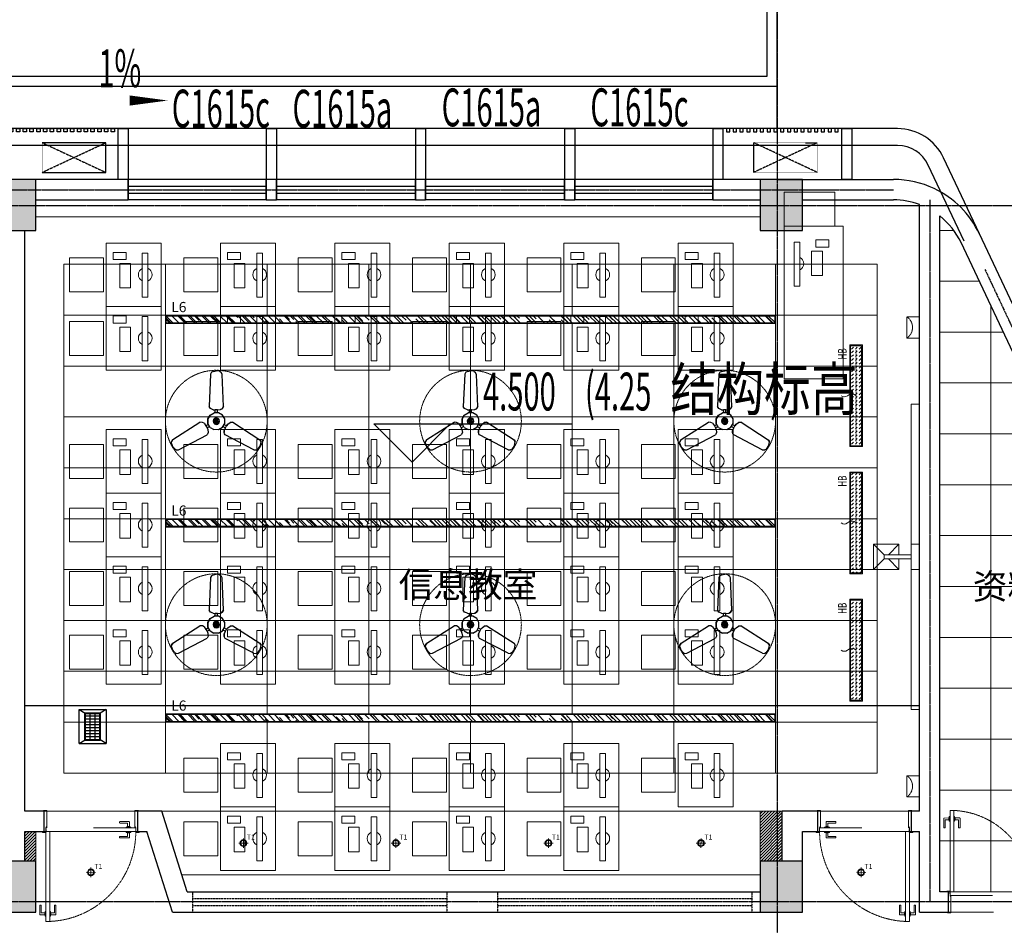
# Model space of a CAD drawing. Units: millimetres. Extents: x 278281 to 3396509, y -1792386 to 591505.
# Drawn here: x 711501 to 723122, y 503267 to 513946 of the extents above; entities that cross this region are included whole.
import ezdxf

# ---------------------------------------------------------------- set-up
doc = ezdxf.new("R2010")
doc.units = ezdxf.units.MM
doc.header["$LTSCALE"] = 10
for name, pattern in [('_DASH', [0.6, 0.4, -0.2]), ('ACAD_ISO03W100', [30, 12, -18]), ('DASH', [0.35, 0.25, -0.1]), ('DOTE', [2.42, 2, -0.2, 0.02, -0.2]), ('HIDDEN', [0.375, 0.25, -0.125])]:
    doc.linetypes.add(name, pattern=pattern)
for name, color, linetype in [('0-电子印章', 1, 'Continuous'), ('02-天花设备', 1, 'Continuous'), ('A-WIND', 4, 'Continuous'), ('A-看线-OVLL1', 9, 'Continuous'), ('AC', 8, 'DASH'), ('COLUMN', 2, 'Continuous'), ('DIM_SYMB', 3, 'Continuous'), ('DUCT-排烟风口', 7, 'Continuous'), ('G-ANNO-ELEV', 3, 'Continuous'), ('G-ANNO-TEXT', 7, 'Continuous'), ('G-GRID', 16, 'DOTE'), ('PUB_HATCH', 8, 'Continuous'), ('S_绿地', 94, 'Continuous'), ('WALL', 2, 'Continuous'), ('WINDOW', 4, 'Continuous'), ('WINDOW_TEXT', 7, 'Continuous'), ('空调机位', 134, 'Continuous')]:
    doc.layers.add(name, color=color, linetype=linetype)
for name, color, linetype, lineweight in [('DOOR【门】', 60, 'Continuous', 0), ('DS-4BS-HIGH-CABINET【固定家私】', 30, 'Continuous', 0), ('FF-FURN【成品家私】', 51, 'Continuous', 0), ('MT【门套】', 132, 'Continuous', 0), ('RC-FIN【天花轮廓线】', 4, 'Continuous', 0), ('RC-LIGHT【天花灯具】', 1, 'Continuous', 0), ('TXT【文字】', 7, 'Continuous', 0)]:
    doc.layers.add(name, color=color, linetype=linetype, lineweight=lineweight)
doc.styles.add('_TCH_DIM', font='SIMPLEX', dxfattribs={"width": 0.8, "bigfont": 'GBCBIG'})
doc.styles.add('_TCH_WINDOW', font='SIMPLEX', dxfattribs={"width": 0.8, "height": 3.5, "bigfont": 'GBCBIG'})
doc.styles.add('HZ', font='simplex', dxfattribs={"width": 0.7, "bigfont": 'hzdx'})
doc.styles.get("Standard").update_dxf_attribs({"font": 'simplex.shx'})
doc.styles.add('黑体', font='simhei.ttf', dxfattribs={"width": 0.8})
doc.dimstyles.new('ISO-25', dxfattribs={"dimtxt": 2.5, "dimasz": 2.5, "dimexe": 1.25, "dimexo": 0.625, "dimtad": 1, "dimtxsty": 'Standard', "dimcen": 2.5, "dimadec": 0, "dimazin": 0, "dimtfac": 1, "dimtmove": 0, "dimatfit": 3, "dimfxl": 1, "dimarcsym": 0})

# ---------------------------------------------------------------- blocks, each defined once
blk = doc.blocks.new('空调外机')
at = {"layer": 'AC'}
for p, q in [((-700, 0), (-50, -320)), ((-700, -320), (-50, 0))]:
    blk.add_line(p, q, dxfattribs=at)
blk.add_lwpolyline([(-700, 0), (-700, -320), (-50, -320), (-50, 0)], close=True, dxfattribs=at)
blk = doc.blocks.new('A$C36340E93')
at = {"layer": '空调机位'}
blk.add_lwpolyline([(0, 0), (40, 0), (40, 40), (0, 40)], close=True, dxfattribs=at)
blk = doc.blocks.new('5trhr6yh')
at = {"layer": '空调机位'}
for p in [(8436083, 964633), (8436163, 964633), (8436243, 964633), (8436323, 964633), (8436403, 964633), (8436483, 964633), (8436563, 964633), (8436643, 964633), (8436723, 964633), (8436803, 964633), (8436883, 964633), (8436963, 964633), (8437043, 964633), (8437123, 964633), (8437203, 964633), (8437283, 964633), (8437363, 964633)]:
    blk.add_blockref('A$C36340E93', p, dxfattribs=at)
blk = doc.blocks.new('$WINLIB2D$00000001')
at = {"color": 0}
for points in [[(-0.5, 0.5), (-0.5, -0.5)], [(-0.5, 0.5), (0.5, 0.5)], [(0.5, -0.5), (0.5, 0.5)], [(0.5, 0.1667), (-0.5, 0.1667)], [(0.5, -0.1667), (-0.5, -0.1667)], [(-0.5, -0.5), (0.5, -0.5)]]:
    blk.add_lwpolyline(points, dxfattribs=at)
blk = doc.blocks.new('_FZH')
blk.add_lwpolyline([(-0.5, -0.5), (0.5, -0.5), (0.5, 0.5), (-0.5, 0.5)], close=True)
at = {"layer": 'PUB_HATCH'}
blk.add_solid([(-0.5, -0.5), (0.5, -0.5), (-0.5, 0.5), (0.5, 0.5)], dxfattribs=at)
blk = doc.blocks.new('HL_Door_Hinge')
at = {"color": 0, "linetype": 'DOTE', "ltscale": 0.04}
for p, q in [((-4, 3), (4, 3)), ((0, -1), (0, 7))]:
    blk.add_line(p, q, dxfattribs=at)
at = {"color": 0, "linetype": 'DASH', "ltscale": 5}
for p, q in [((-2, -26), (-2, 1)), ((0, -26), (0, 0)), ((0, -26), (0, 0)), ((2, -26), (2, 1)), ((0, -26), (-2, -26)), ((0, -26), (2, -26))]:
    blk.add_line(p, q, dxfattribs=at)
for radius in [3, 2]:
    blk.add_circle((0, 3), radius, dxfattribs=at)
blk = doc.blocks.new('HL_Door_Seal')
at = {"color": 0}
for p, q in [((5, 0), (-5, 0)), ((-1, 6), (0, 6)), ((-1, 6), (0, 6)), ((-1, 5), (0, 6)), ((-1, 5), (0, 5)), ((-1, 5), (0, 5)), ((-1, 4), (0, 5)), ((-1, 5), (0, 5)), ((-1, 4), (0, 4)), ((-1, 4), (0, 4)), ((-1, 4), (0, 4)), ((-1, 3), (0, 4)), ((-1, 3), (0, 3)), ((-1, 3), (0, 3)), ((-1, 3), (0, 3)), ((-1, 2), (0, 3)), ((-1, 2), (0, 2)), ((-1, 2), (0, 2)), ((-1, 2), (0, 2)), ((-1, 1), (0, 2)), ((-1, 1), (0, 1)), ((-1, 1), (0, 1)), ((-1, 1), (0, 1)), ((-1, 0), (0, 1)), ((-1, 0), (0, 0)), ((-1, 0), (0, 0)), ((0, 6), (0, 6)), ((1, 6), (0, 6)), ((1, 6), (0, 6)), ((1, 5), (0, 6)), ((1, 5), (0, 5)), ((1, 5), (0, 5)), ((1, 5), (0, 5)), ((1, 4), (0, 5)), ((1, 4), (0, 4)), ((1, 4), (0, 4)), ((1, 4), (0, 4)), ((1, 3), (0, 4)), ((1, 3), (0, 3)), ((1, 3), (0, 3)), ((1, 3), (0, 3)), ((1, 2), (0, 3)), ((1, 2), (0, 2)), ((1, 2), (0, 2)), ((1, 2), (0, 2)), ((1, 1), (0, 2)), ((1, 1), (0, 1)), ((1, 1), (0, 1)), ((1, 1), (0, 1)), ((1, 0), (0, 1)), ((1, 0), (0, 0)), ((1, 0), (0, 0))]:
    blk.add_line(p, q, dxfattribs=at)
blk.add_lwpolyline([(-4, -1, 0.774597), (4, -1)], format="xyb", close=True, dxfattribs=at)
blk.add_arc((0, 0), 5, 180, 0.0005, dxfattribs=at)
blk = doc.blocks.new('门把手01')
at = {"color": 250}
for points in [[(28, 0), (-28, 0), (-28, 9), (28, 9)], [(15, 9), (-15, 9), (-15, 14), (15, 14)]]:
    blk.add_lwpolyline(points, close=True, dxfattribs=at)
blk.add_lwpolyline([(-11, 14), (-11, 70, -0.414214), (-8, 73), (101, 73, -0.414214), (104, 70), (104, 59, -0.414214), (101, 56), (14, 56, 0.414214), (11, 53), (11, 14)], format="xyb", dxfattribs=at)
blk = doc.blocks.new('A$C01cdb6d0')
at = {"layer": 'DOOR【门】', "color": 250, "linetype": 'ACAD_ISO03W100', "ltscale": 4.166667}
blk.add_line((990, 10), (51, 7), dxfattribs=at)
at = {"layer": 'DOOR【门】'}
blk.add_lwpolyline([(955, 250), (953, 1210), (998, 1210), (1000, 250)], close=True, dxfattribs=at)
at = {"layer": 'DOOR【门】', "color": 250, "linetype": 'ACAD_ISO03W100', "ltscale": 4.166667}
blk.add_lwpolyline([(1000, 205), (40, 202), (40, 247), (1000, 250)], close=True, dxfattribs=at)
at = {"layer": 'DOOR【门】', "color": 8, "linetype": 'HIDDEN', "ltscale": 0.6}
blk.add_arc((1000, 250), 960, 90.1329, 180.1411, dxfattribs=at)
at = {"layer": 'MT【门套】'}
for points in [[(40, 247), (0, 247), (0, 257), (40, 257)], [(1000, 250), (1040, 250), (1040, 259), (1000, 259)], [(51, -2), (11, -2), (11, 7), (51, 7)], [(990, 0), (1030, 0), (1030, 10), (990, 10)]]:
    blk.add_lwpolyline(points, close=True, dxfattribs=at)
for points in [[(50, 197), (51, 7), (21, 7), (20, 247), (40, 247), (40, 197), (50, 197)], [(990, 200), (990, 10), (1021, 10), (1020, 250), (1000, 250), (1000, 200), (990, 200)]]:
    blk.add_lwpolyline(points, dxfattribs=at)
at = {"layer": 'DOOR【门】', "color": 250, "xscale": -1}
for p, rotation in [((953, 1109), 90.26551984597323), ((140, 203), 180.2655198455604)]:
    blk.add_blockref('门把手01', p, dxfattribs=dict(at, rotation=rotation))
at = {"layer": 'DOOR【门】', "color": 250}
for p, rotation in [((998, 1109), 270.0003132567058), ((140, 248), 0.0003132562928289508)]:
    blk.add_blockref('门把手01', p, dxfattribs=dict(at, rotation=rotation))
at = {"layer": 'DOOR【门】', "color": 250, "extrusion": (0, 0, -1), "zscale": -1}
for name, p, rotation in [('HL_Door_Hinge', (-999, 250), 359.9996867437072), ('HL_Door_Seal', (-995, 200), 179.9996867437073)]:
    blk.add_blockref(name, p, dxfattribs=dict(at, rotation=rotation))
at = {"layer": 'DOOR【门】', "color": 250, "extrusion": (0, 0, -1), "xscale": -1, "zscale": -1, "rotation": 179.734480154792}
blk.add_blockref('HL_Door_Seal', (-45, 197), dxfattribs=at)
blk = doc.blocks.new('A$C8701e0f8')
at = {"layer": 'DOOR【门】', "color": 250, "linetype": 'ACAD_ISO03W100', "ltscale": 4.166667}
for p, q in [((10, 50), (10, 1090)), ((250, 50), (250, 1090))]:
    blk.add_line(p, q, dxfattribs=at)
blk.add_lwpolyline([(250, 1100), (250, 40), (205, 40), (205, 1100)], close=True, dxfattribs=at)
at = {"layer": 'DOOR【门】'}
blk.add_lwpolyline([(250, 1100), (250, 1055), (1310, 1055), (1310, 1100)], close=True, dxfattribs=at)
at = {"layer": 'DOOR【门】', "color": 8, "linetype": 'HIDDEN', "ltscale": 0.6}
blk.add_arc((250, 1100), 1060, 270, 0, dxfattribs=at)
at = {"layer": 'MT【门套】'}
for points in [[(0, 1090), (0, 1130), (10, 1130), (10, 1090)], [(250, 1100), (250, 1140), (259, 1140), (259, 1100)], [(0, 50), (0, 10), (10, 10), (10, 50)], [(250, 40), (250, 0), (259, 0), (259, 40)]]:
    blk.add_lwpolyline(points, close=True, dxfattribs=at)
for points in [[(250, 1100), (200, 1100), (200, 1090), (10, 1090), (10, 1120), (250, 1120), (250, 1100)], [(250, 40), (200, 40), (200, 50), (10, 50), (10, 20), (250, 20), (250, 40)]]:
    blk.add_lwpolyline(points, dxfattribs=at)
at = {"layer": 'DOOR【门】', "color": 250, "xscale": -1}
for p, rotation in [((1220, 1100), 1.158025675351837e-08), ((250, 127), 270.0000000115804)]:
    blk.add_blockref('门把手01', p, dxfattribs=dict(at, rotation=rotation))
at = {"layer": 'DOOR【门】', "color": 250, "extrusion": (0, 0, -1), "xscale": -1, "zscale": -1}
for name, p, rotation in [('HL_Door_Seal', (-200, 1095), 269.9999999884197), ('HL_Door_Hinge', (-250, 1099), 89.99999998841975)]:
    blk.add_blockref(name, p, dxfattribs=dict(at, rotation=rotation))
at = {"layer": 'DOOR【门】', "color": 250}
for p, rotation in [((1220, 1055), 180.0000000115802), ((205, 127), 90.0000000115803)]:
    blk.add_blockref('门把手01', p, dxfattribs=dict(at, rotation=rotation))
at = {"layer": 'DOOR【门】', "color": 250, "extrusion": (0, 0, -1), "zscale": -1, "rotation": 269.9999999884197}
blk.add_blockref('HL_Door_Seal', (-200, 45), dxfattribs=at)
blk = doc.blocks.new('A$C36DA243D')
at = {"layer": 'FF-FURN【成品家私】', "color": 251}
for points in [[(433, 750), (1083, 750), (1083, 0), (433, 0)], [(927, 118), (860, 118), (860, 637), (927, 637)], [(400, 175), (0, 175), (0, 575), (400, 575)], [(720, 240), (593, 240), (593, 529), (720, 529)], [(670, 110), (516, 110), (516, 193), (670, 193)]]:
    blk.add_lwpolyline(points, close=True, dxfattribs=at)
for start, end in [(114.3161, 245.6839), (294.2287, 65.7713)]:
    blk.add_arc((894, 373), 81, start, end, dxfattribs=at)
blk = doc.blocks.new('b15dx41h5')
at = {"layer": 'FF-FURN【成品家私】', "color": 251, "linetype": '_DASH', "elevation": 0}
for points in [[(-50, 7781), (-200, 7781), (-200, 8031), (-50, 8031)], [(-50, 2620), (-200, 2620), (-200, 2370), (-50, 2370)]]:
    blk.add_lwpolyline(points, close=True, dxfattribs=at)
at = {"layer": 'FF-FURN【成品家私】', "color": 251, "elevation": 0}
for points in [[(-100, 3400), (-200, 3400), (-200, 7000), (-100, 7000)], [(-200, 5350), (-100, 5350), (-100, 5050), (-200, 5050)], [(-100, 5225), (218, 5225), (218, 5175), (-100, 5175)], [(1400, 1300), (700, 1300), (700, 3100), (1400, 3100)], [(1281, 1489), (1215, 1489), (1215, 2008), (1281, 2008)], [(1074, 1594), (947, 1594), (947, 1883), (1074, 1883)], [(1024, 1463), (870, 1463), (870, 1547), (1024, 1547)], [(1400, 1300), (1400, 900), (800, 900), (800, 1300)]]:
    blk.add_lwpolyline(points, close=True, dxfattribs=at)
for points in [[(43, 5225), (43, 5350), (343, 5350), (343, 5050), (43, 5050), (43, 5175)], [(43, 5350), (168, 5225)], [(218, 5225), (343, 5350)], [(43, 5050), (168, 5175)], [(218, 5175), (343, 5050)]]:
    blk.add_lwpolyline(points, dxfattribs=at)
at = {"layer": 'FF-FURN【成品家私】', "color": 251, "linetype": '_DASH'}
for centre in [(33, 7906), (33, 2495)]:
    blk.add_arc(centre, 150, 123.5907, 236.4093, dxfattribs=at)
at = {"layer": 'FF-FURN【成品家私】', "color": 251}
blk.add_arc((1248, 1743), 81, 114.3161, 245.6839, dxfattribs=at)
at = {"layer": 'FF-FURN【成品家私】', "extrusion": (-8.07818e-28, 2.58494e-26, -1), "zscale": -1}
for p in [(-4433, 8150), (-5783, 8150), (-7133, 8150), (-8483, 8150), (-3083, 7400), (-4433, 7400), (-5783, 7400), (-7133, 7400), (-8483, 7400), (-3083, 5950), (-4433, 5950), (-5783, 5950), (-7133, 5950), (-8483, 5950), (-9833, 5950), (-3083, 5200), (-4433, 5200), (-5783, 5200), (-7133, 5200), (-8483, 5200), (-9833, 5200), (-3083, 4450), (-4433, 4450), (-5783, 4450), (-7133, 4450), (-8483, 4450), (-9833, 4450), (-3083, 3700), (-4433, 3700), (-5783, 3700), (-7133, 3700), (-8483, 3700), (-9833, 3700), (-3083, 2250), (-4433, 2250), (-5783, 2250), (-7133, 2250), (-8483, 2250), (-9833, 2250), (-3083, 1500), (-4433, 1500), (-5783, 1500), (-7133, 1500), (-8483, 1500), (-9833, 1500)]:
    blk.add_blockref('A$C36DA243D', p, dxfattribs=at)
blk = doc.blocks.new('海龍_09130961')
h = blk.add_hatch()
h.set_pattern_fill('DASH', color=8, scale=10, angle=45)
h.set_pattern_definition([(45, (-25282.07, 585955.96), (4e-15, 44.9012806), [31.75, -31.75])])
h.paths.add_polyline_path([(65, -590), (65, 590), (-65, 590), (-65, -590)])
blk.add_lwpolyline([(75, -600), (75, 600), (-75, 600), (-75, -600)], close=True)
at = {"linetype": 'ByBlock'}
blk.add_lwpolyline([(65, -590), (65, 590), (-65, 590), (-65, -590)], close=True, dxfattribs=at)
at = {"linetype": 'DASH', "const_width": 10}
blk.add_lwpolyline([(0, 540), (0, -540)], dxfattribs=at)
blk.add_lwpolyline([(0, 0, 0.41152), (101, 0, -0.372241), (175, 0)], format="xyb")
at = {"layer": 'RC-LIGHT【天花灯具】', "color": 7, "style": 'HZ', "width": 0.7}
blk.add_text('HB', height=100, rotation=270, dxfattribs=at).set_placement((112, -427))
blk = doc.blocks.new('A$C53ae9504')
at = {"layer": 'RC-LIGHT【天花灯具】', "color": 8, "linetype": 'DASH', "ltscale": 200}
for p, q in [((111, 52), (0, 59)), ((59, 111), (52, 0))]:
    blk.add_line(p, q, dxfattribs=at)
at = {"layer": 'RC-LIGHT【天花灯具】'}
blk.add_circle((55, 55), 40, dxfattribs=at)
at = {"layer": 'RC-LIGHT【天花灯具】', "color": 8}
blk.add_circle((55, 55), 32.4, dxfattribs=at)
at = {"color": 7, "insert": (101, 153), "char_height": 60, "attachment_point": 1, "rotation": 356.7178, "style": 'HZ'}
blk.add_mtext_dynamic_manual_height_columns('T1', width=86.12, gutter_width=3000, heights=[0], dxfattribs=at)
blk = doc.blocks.new('A$C665C2A97')
at = {"color": 8, "linetype": 'DASH'}
blk.add_circle((538, 356), 600, dxfattribs=at)
at = {"layer": '02-天花设备', "color": 1}
for p, q in [((492, 912, -1390), (507, 938, -1390)), ((507, 938, -1390), (492, 912, -1390)), ((525, 947, -1390), (507, 938, -1390)), ((525, 947, -1390), (507, 938, -1390)), ((525, 947, -1390), (562, 952, -1390)), ((562, 952, -1390), (525, 947, -1390)), ((596, 943, -1390), (562, 952, -1390)), ((596, 943, -1390), (618, 933, -1390)), ((596, 943, -1390), (618, 933, -1390)), ((618, 933, -1390), (629, 909, -1390)), ((618, 933, -1390), (629, 909, -1390)), ((492, 912, -1390), (460, 533, -1390)), ((629, 909, -1390), (630, 527, -1390)), ((475, 508, -1390), (460, 533, -1390)), ((493, 496, -1390), (475, 508, -1390)), ((493, 496, -1390), (531, 490, -1390)), ((529, 457, -1390), (531, 490, -1390)), ((531, 490, -1390), (557, 489, -1390)), ((557, 489, -1390), (555, 456, -1390)), ((557, 489, -1390), (580, 492, -1390)), ((580, 492, -1390), (613, 504, -1390)), ((580, 492, -1390), (613, 504, -1390)), ((613, 504, -1390), (630, 527, -1390)), ((613, 504, -1390), (630, 527, -1390)), ((15, 160, -1390), (345, 352, -1390)), ((374, 348, -1390), (345, 352, -1390)), ((440, 388, -1390), (438, 334, -1390)), ((469, 433, -1390), (440, 388, -1390)), ((440, 388, -1390), (469, 433, -1390)), ((469, 433, -1390), (516, 457, -1390)), ((516, 457, -1390), (469, 433, -1390)), ((569, 455, -1390), (516, 457, -1390)), ((569, 455, -1390), (614, 427, -1390)), ((639, 380, -1390), (614, 427, -1390)), ((401, 326, -1390), (374, 348, -1390)), ((401, 326, -1390), (415, 307, -1390)), ((427, 284, -1390), (415, 307, -1390)), ((457, 299, -1390), (427, 284, -1390)), ((427, 284, -1390), (440, 248, -1390)), ((1043, 119, -1390), (730, 337, -1390)), ((0, 138, -1390), (15, 160, -1390)), ((2, 114, -1390), (0, 138, -1390)), ((2, 114, -1390), (0, 138, -1390)), ((1043, 119, -1390), (1058, 94, -1390)), ((2, 114, -1390), (11, 80, -1390)), ((34, 50, -1390), (11, 80, -1390)), ((1017, 14, -1390), (997, 0, -1390)), ((1017, 14, -1390), (997, 0, -1390)), ((1042, 39, -1390), (1017, 14, -1390)), ((1057, 73, -1390), (1042, 39, -1390)), ((1057, 73, -1390), (1058, 94, -1390))]:
    blk.add_line(p, q, dxfattribs=at)
blk.add_ellipse((717, 301, -1390), major_axis=(-38.3, 1.5), ratio=1, start_param=4.397155, end_param=5.207185, dxfattribs=at)
for points, invisible_edges in [([(538, 356), (500, 356), (505, 375)], 12), ([(538, 356), (505, 337), (500, 356)], 12), ([(538, 356), (505, 375), (519, 389)], 12), ([(538, 356), (519, 323), (505, 337)], 12), ([(538, 356), (519, 389), (538, 394)], 12), ([(538, 356), (538, 317), (519, 323)], 12), ([(538, 356), (538, 394), (558, 389)], 12), ([(538, 356), (558, 389), (572, 375)], 12), ([(538, 356), (572, 375), (577, 356)], 12), ([(538, 356), (558, 323), (538, 317)], 12), ([(538, 356), (572, 337), (558, 323)], 12), ([(538, 356), (577, 356), (572, 337)], 12), ([(638, 378, 43), (638, 378, 64), (636, 325, 64)], 12), ([(440, 226, 54), (440, 247, 51), (401, 325, 36)], 14), ([(445, 321, 43), (445, 321, 26), (415, 306, 26)], 12), ([(463, 286, 43), (463, 286, 64), (438, 333, 64)], 12), ([(440, 247, 34), (440, 247, 51), (440, 226, 54)], 12), ([(440, 226, 54), (440, 226, 37), (440, 247, 34)], 12), ([(508, 258, 43), (508, 258, 64), (463, 286, 64)], 12), ([(561, 256, 43), (561, 256, 64), (508, 258, 64)], 12), ([(608, 280, 43), (608, 280, 64), (561, 256, 64)], 12), ([(636, 325, 43), (636, 325, 64), (608, 280, 64)], 12), ([(615, 292, 43), (615, 292, 26), (643, 274, 26)], 12), ([(628, 219, 32), (640, 191, 30), (730, 336, 56)], 14), ([(634, 252, 36), (628, 219, 32), (700, 335, 54)], 14), ([(640, 191, 13), (628, 219, 15), (700, 335, 37)], 14), ([(629, 315, 43), (657, 296, 43), (657, 296, 26)], 12), ([(700, 335, 54), (681, 325, 51), (634, 252, 36)], 14), ([(643, 274, 43), (634, 252, 36), (681, 325, 51)], 14), ([(634, 252, 36), (643, 274, 43), (643, 274, 26)], 12), ([(681, 325, 51), (657, 296, 43), (643, 274, 43)], 12), ([(681, 325, 51), (681, 325, 34), (657, 296, 26)], 12), ([(681, 325, 34), (681, 325, 51), (700, 335, 54)], 12), ([(700, 335, 54), (700, 335, 37), (681, 325, 34)], 12), ([(425, 200, 38), (81, 39, 43), (16, 159, 17)], 14), ([(425, 200, 38), (440, 226, 37), (440, 226, 54)], 12), ([(440, 226, 54), (425, 200, 56), (425, 200, 38)], 12), ([(640, 191, 30), (628, 219, 32), (628, 219, 15)], 12), ([(640, 191, 30), (970, 2, 26), (1041, 119, 51)], 14), ([(996, 0, 19), (970, 2, 17), (1041, 119, 43)], 14), ([(35, 50, 49), (35, 50, 41), (52, 39, 43)], 12), ([(81, 39, 51), (52, 39, 51), (52, 39, 43)], 12), ([(970, 2, 26), (996, 0, 28), (1056, 93, 51)], 14), ([(996, 0, 28), (970, 2, 26), (970, 2, 17)], 12)]:
    blk.add_3dface(points, dxfattribs=dict(at, invisible_edges=invisible_edges))
blk = doc.blocks.new('A$C626d6234')
at = {"layer": 'RC-LIGHT【天花灯具】'}
h = blk.add_hatch(dxfattribs=at)
h.set_pattern_fill('AR-RROOF', color=8, scale=100, angle=-765)
h.set_pattern_definition([(315.000001, (-604704.54, -397586.03), (226.274172, -84.852809), [1500, -200, 500, -100]), (315.000001, (-604575.14, -397644.72), (23.33452, 164.75588), [300, -33, 600, -75]), (315.000001, (-604609.085, -397561.28), (415.0716875, -320.319363), [800, -140, 400, -100])])
h.paths.add_polyline_path([(8890, 6590), (1710, 6590), (1710, 6510), (8890, 6510)])
h = blk.add_hatch(dxfattribs=at)
h.set_pattern_fill('AR-RROOF', color=8, scale=100, angle=-765)
h.set_pattern_definition([(315.000001, (-604704.54, -399986.03), (226.274172, -84.852809), [1500, -200, 500, -100]), (315.000001, (-604575.14, -400044.72), (23.33452, 164.75588), [300, -33, 600, -75]), (315.000001, (-604609.08, -399961.28), (415.0716875, -320.319363), [800, -140, 400, -100])])
h.paths.add_polyline_path([(8890, 4190), (1710, 4190), (1710, 4110), (8890, 4110)])
h = blk.add_hatch(dxfattribs=at)
h.set_pattern_fill('AR-RROOF', color=8, scale=100, angle=-765)
h.set_pattern_definition([(315.000001, (-604704.54, -402286.04), (226.274172, -84.852809), [1500, -200, 500, -100]), (315.000001, (-604575.13, -402344.72), (23.33452, 164.75588), [300, -33, 600, -75]), (315.000001, (-604609.076, -402261.286), (415.0716875, -320.319363), [800, -140, 400, -100])])
h.paths.add_polyline_path([(8890, 1890), (1710, 1890), (1710, 1810), (8890, 1810)])
at = {"layer": 'RC-FIN【天花轮廓线】'}
for p, q in [((8720, 7760), (170, 7760)), ((1370, 750), (270, 750)), ((8720, 750), (1658, 750)), ((10500, 750), (9400, 750)), ((8720, 0), (1895, 0))]:
    blk.add_line(p, q, dxfattribs=at)
at = {"layer": 'RC-FIN【天花轮廓线】', "color": 8}
for p, q in [((1700, 7200), (1700, 1200)), ((2900, 7200), (2900, 6600)), ((4100, 7200), (4100, 6600)), ((5300, 7200), (5300, 6600)), ((6500, 7200), (6500, 6600)), ((7700, 7200), (7700, 6600)), ((8900, 7200), (8900, 1200)), ((10100, 6600), (500, 6600)), ((2900, 6500), (2900, 4200)), ((4100, 6500), (4100, 4200)), ((5300, 6500), (5300, 4200)), ((6500, 6500), (6500, 4200)), ((7700, 6500), (7700, 4200)), ((10100, 6000), (500, 6000)), ((10100, 5400), (500, 5400)), ((10100, 4800), (500, 4800)), ((10100, 4200), (500, 4200)), ((2900, 4100), (2900, 1900)), ((4100, 4100), (4100, 1900)), ((5300, 4100), (5300, 1900)), ((6500, 4100), (6500, 1900)), ((7700, 4100), (7700, 1900)), ((10100, 3600), (500, 3600)), ((10100, 3000), (500, 3000)), ((10100, 2400), (500, 2400)), ((10100, 1800), (500, 1800)), ((2900, 1800), (2900, 1200)), ((4100, 1800), (4100, 1200)), ((5300, 1800), (5300, 1200)), ((6500, 1800), (6500, 1200)), ((7700, 1800), (7700, 1200))]:
    blk.add_line(p, q, dxfattribs=at)
at = {"layer": 'RC-FIN【天花轮廓线】'}
blk.add_lwpolyline([(500, 1200), (10100, 1200), (10100, 7200), (500, 7200)], close=True, dxfattribs=at)
at = {"layer": 'RC-LIGHT【天花灯具】'}
for points in [[(8900, 6500), (1700, 6500), (1700, 6600), (8900, 6600)], [(8890, 6510), (1710, 6510), (1710, 6590), (8890, 6590)], [(8900, 4100), (1700, 4100), (1700, 4200), (8900, 4200)], [(8890, 4110), (1710, 4110), (1710, 4190), (8890, 4190)], [(8900, 1800), (1700, 1800), (1700, 1900), (8900, 1900)], [(8890, 1810), (1710, 1810), (1710, 1890), (8890, 1890)]]:
    blk.add_lwpolyline(points, close=True, dxfattribs=at)
at = {"layer": 'RC-LIGHT【天花灯具】', "lineweight": -2}
for p, xscale, rotation in [((2366, 5992, 0), -0.9999999999999999, 117.6215593293453), ((5366, 5992, 0), -1, 117.6215593293144), ((8366, 5992, 0), -1, 117.621559329338), ((2366, 3592, 0), -1, 117.6215593293517), ((5366, 3592, 0), -0.9999999999999998, 117.6215593293868), ((8366, 3592, 0), -1, 117.6215593292995)]:
    blk.add_blockref('A$C665C2A97', p, dxfattribs=dict(at, xscale=xscale, rotation=rotation))
at = {"layer": 'RC-LIGHT【天花灯具】'}
for name, p, rotation in [('海龍_09130961', (9850, 5650), 179.9999999999992), ('海龍_09130961', (9850, 4150), 179.9999999999992), ('海龍_09130961', (9850, 2650), 179.9999999999992), ('A$C53ae9504', (2568, 316), 3.282126763209685), ('A$C53ae9504', (4368, 316), 3.282126763137296), ('A$C53ae9504', (6168, 316), 3.282126763259761), ('A$C53ae9504', (7968, 316), 3.282126763113483)]:
    blk.add_blockref(name, p, dxfattribs=dict(at, rotation=rotation))
at = {"layer": 'RC-LIGHT【天花灯具】', "style": 'HZ'}
for p in [(1768, 6636), (1768, 4236), (1768, 1936)]:
    blk.add_text('L6', height=120, rotation=359.9821, dxfattribs=at).set_placement(p)
blk = doc.blocks.new('$风口$00000110')
for p, q in [((-285, 135), (285, 135)), ((-285, 135), (-285, -135)), ((-285, 135), (-225, 75)), ((285, 135), (225, 75)), ((285, 135), (285, -135)), ((-225, 25), (225, 25)), ((-175, 30), (-175, 75)), ((-175, -20), (-175, 20)), ((-125, 30), (-125, 75)), ((-125, -20), (-125, 20)), ((-75, 30), (-75, 75)), ((-75, -20), (-75, 20)), ((-25, 30), (-25, 75)), ((-25, -20), (-25, 20)), ((25, 30), (25, 75)), ((25, -20), (25, 20)), ((75, 30), (75, 75)), ((75, -20), (75, 20)), ((125, 30), (125, 75)), ((125, -20), (125, 20)), ((175, 30), (175, 75)), ((175, -20), (175, 20)), ((-285, -135), (-225, -75)), ((-225, -25), (225, -25)), ((-175, -75), (-175, -30)), ((-125, -75), (-125, -30)), ((-75, -75), (-75, -30)), ((-25, -75), (-25, -30)), ((25, -75), (25, -30)), ((75, -75), (75, -30)), ((125, -75), (125, -30)), ((175, -75), (175, -30)), ((285, -135), (225, -75)), ((285, -135), (-285, -135))]:
    blk.add_line(p, q)
at = {"lineweight": 40}
for p, q in [((-225, 75), (225, 75)), ((-225, 75), (-225, -75)), ((225, 75), (225, -75)), ((-225, -75), (225, -75))]:
    blk.add_line(p, q, dxfattribs=at)
blk = doc.blocks.new('A$C8af2b1db')
at = {"layer": 'DUCT-排烟风口'}
for p, xscale, yscale, rotation in [((120, 1720, 2600), 0.4385964912280703, 0.740740740740741, 270), ((4600, 1650, 2600), 0.4385964912280703, 0.740740740740741, 270), ((8990, 1650, 2600), 0.4385964912280703, 0.740740740740741, 270), ((13100, 1650, 2600), 0.4385964912280703, 0.740740740740741, 270), ((15140, 200, 2600), 0.7017543859649121, 1.185185185185185, 90)]:
    blk.add_blockref('$风口$00000110', p, dxfattribs=dict(at, xscale=xscale, yscale=yscale, rotation=rotation))
blk = doc.blocks.new('A$Ca39bb6ee')
at = {"layer": 'RC-FIN【天花轮廓线】'}
for p, q in [((-229, -49625), (871, -49625)), ((8901, -49625), (10001, -49625))]:
    blk.add_line(p, q, dxfattribs=at)
at = {"layer": 'RC-LIGHT【天花灯具】', "rotation": 3.282080610027382}
for p in [(269, -50164), (9359, -50164)]:
    blk.add_blockref('A$C53ae9504', p, dxfattribs=at)
blk = doc.blocks.new('*D970')
at = {"layer": '0-电子印章', "color": 0, "lineweight": -2, "transparency": 16777216}
for p, q in [((711561, 505728), (711561, 505861)), ((711564, 505860), (722119, 505860)), ((722121, 505728), (722121, 505861))]:
    blk.add_line(p, q, dxfattribs=at)
at = {"layer": '0-电子印章', "color": 0, "transparency": 16777216}
for points in [[(711564, 505860), (711564, 505859), (711561, 505860)], [(722119, 505860), (722119, 505859), (722121, 505860)]]:
    blk.add_solid(points, dxfattribs=at)
at = {"layer": 'Defpoints', "color": 0, "transparency": 16777216}
for p in [(722122, 505859), (711562, 505726), (722122, 505726)]:
    blk.add_point(p, dxfattribs=at)
at = {"layer": '0-电子印章', "color": 0, "transparency": 16777216, "insert": (716841, 505861), "char_height": 2.5, "attachment_point": 5, "rotation": 0}
blk.add_mtext('10560', dxfattribs=at)

msp = doc.modelspace()

# ---------------------------------------------------------------- hatches: boundary and pattern name
at = {"layer": 'DS-4BS-HIGH-CABINET【固定家私】'}
h = msp.add_hatch(dxfattribs=at)
h.set_pattern_fill('ANSI31', color=8, scale=200, angle=-180)
h.set_pattern_definition([(225.00004615, (-2477222.047, 2889478.952), (17.67768377, -17.67765529), [])])
h.paths.add_polyline_path([(720241.543, 504021.715), (720501.544, 504021.715), (720501.544, 504611.723), (720241.542, 504611.723)])
h = msp.add_hatch(dxfattribs=at)
h.set_pattern_fill('ANSI31', color=8, scale=200)
h.set_pattern_definition([(45.00004615, (-2477222.047, 2889478.952), (-17.67768377, 17.67765529), [])])
h.paths.add_polyline_path([(711691.55, 504371.725), (711561.558, 504371.725), (711561.558, 504021.699), (711691.55, 504021.699)])
at = {"layer": 'RC-FIN【天花轮廓线】'}
h = msp.add_hatch(dxfattribs=at)
h.set_pattern_fill('_USER', color=8, scale=600, angle=0.0000462, double=1, pattern_type=0)
h.set_pattern_definition([(9e-05, (722361.4, 503661.76), (-0.001, 600), []), (90, (722361.4, 503661.76), (-600, -0.001), [])])
edge = h.paths.add_edge_path()
edge.add_line((722361.416, 503661.762), (722361.416, 504491.76))
edge.add_line((722361.416, 504491.76), (722361.418, 511631.642))
edge.add_arc((721815.098, 510941.762), 880, 25.2349412, 51.6240543, ccw=False)
edge.add_line((722611.117, 511316.934), (725627.497, 504916.934))
edge.add_arc((724831.478, 504541.762), 880, -90, 25.23498, ccw=False)
edge.add_line((724831.478, 503661.762), (722361.416, 503661.762))
at = {"layer": 'S_绿地', "linetype": 'Continuous'}
h = msp.add_hatch(dxfattribs=at)
h.set_pattern_fill('花圃', color=256, scale=500, angle=25.2460912)
h.set_pattern_definition([(0.01116, (406738.4, 492589.7), (1439.7196, 1440.2803), [230.4, -2649.6]), (90.01116, (406853.6, 492589.8), (-1440.2803, 1439.7196), [230.4, -2649.6]), (45.01116, (406853.6, 492589.8), (-0.561, 2880), [162.917, -1873.55]), (135.01116, (406853.6, 492589.8), (-2880, -0.561), [162.917, -1873.55])])
h.paths.add_polyline_path([(720321.494, 518561.704), (720485.672, 519021.714), (693785.664, 519021.714), (693671.922, 519628.017), (693581.001, 519595.876), (693446.258, 519501.118), (693334.541, 519325.666), (693881.56, 519161.748), (693881.581, 513282.137), (720321.516, 513282.127)])

# ---------------------------------------------------------------- linework, layer by layer
for p, q in [((721862.233, 512661.725), (693741.56, 512661.725)), ((721862.233, 512461.725), (693741.56, 512461.725)), ((722647.441, 511333.95), (722224.06, 512232.258)), ((722828.355, 511419.216), (722404.974, 512317.524))]:
    msp.add_line(p, q)
for radius in [600, 400]:
    msp.add_arc((721862.233, 512061.725), radius, 25.2349412, 90)
at = {"layer": 'A-WIND', "linetype": 'DASH'}
for p, q in [((713541.55, 503661.725), (713541.55, 503421.725)), ((716541.55, 503661.725), (716541.55, 503421.725)), ((717141.55, 503661.725), (717141.55, 503421.725)), ((720141.55, 503661.725), (720141.55, 503421.725)), ((713541.55, 503581.725), (716541.55, 503581.725)), ((717141.55, 503581.725), (720141.55, 503581.725)), ((713541.55, 503501.725), (716541.55, 503501.725)), ((717141.55, 503501.725), (720141.55, 503501.725))]:
    msp.add_line(p, q, dxfattribs=at)
at = {"layer": 'A-看线-OVLL1'}
for p, q in [((720441.55, 512661.725), (720441.55, 519021.714)), ((720321.537, 513282.132), (720321.416, 518901.714)), ((693881.56, 513282.132), (720321.537, 513282.132)), ((693761.56, 513162.132), (720441.55, 513162.132))]:
    msp.add_line(p, q, dxfattribs=at)
at = {"layer": 'DIM_SYMB'}
msp.add_lwpolyline([(712018.108, 512993.049, 0, 0, 0), (713248.282, 512993.049, 0, 120, 0), (712798.282, 512993.049, 0, 0, 0)], format="xyseb", dxfattribs=at)
at = {"layer": 'DS-4BS-HIGH-CABINET【固定家私】'}
msp.add_line((711691.55, 504021.699), (711691.55, 504371.725), dxfattribs=at)
msp.add_lwpolyline([(720241.543, 504021.715), (720501.544, 504021.715), (720501.544, 504611.723), (720241.542, 504611.723)], close=True, dxfattribs=at)
at = {"layer": 'G-ANNO-ELEV'}
for p, q in [((716132.452, 508730.156), (715682.452, 509180.156)), ((715682.452, 509180.156), (718022.452, 509180.156)), ((716132.452, 508730.156), (716582.452, 509180.156))]:
    msp.add_line(p, q, dxfattribs=at)
at = {"layer": 'G-GRID'}
for p, q in [((720441.55, 518885.392), (720441.55, 484640.586)), ((693441.55, 511941.725), (721815.239, 511941.725)), ((722241.558, 511821.723), (722241.558, 503541.712)), ((734430.726, 511751.714), (689711.42, 511751.714)), ((722893.184, 511000.193), (725578.441, 505302.753)), ((734430.726, 503541.714), (641988.722, 503541.714))]:
    msp.add_line(p, q, dxfattribs=at)
at = {"layer": 'RC-FIN【天花轮廓线】'}
msp.add_line((722461.455, 503661.725), (723461.455, 503661.726), dxfattribs=at)
at = {"layer": 'WALL'}
for p, q in [((712661.55, 512660.351), (712661.55, 512061.705)), ((712781.55, 512660.351), (712661.55, 512660.351)), ((712781.55, 512660.351), (712781.55, 512061.705)), ((714411.55, 512660.371), (714411.55, 512061.725)), ((714531.55, 512660.371), (714411.55, 512660.371)), ((714531.55, 512660.371), (714531.55, 512061.725)), ((716171.55, 512660.371), (716171.55, 512061.725)), ((716291.55, 512660.371), (716171.55, 512660.371)), ((716291.55, 512660.371), (716291.55, 512061.725)), ((717931.55, 512660.371), (717931.55, 512061.725)), ((718051.55, 512660.371), (717931.55, 512660.371)), ((718051.55, 512660.371), (718051.55, 512061.725)), ((719681.55, 512660.37), (719681.55, 512061.724)), ((719801.55, 512660.37), (719681.55, 512660.37)), ((719801.55, 512660.37), (719801.55, 512061.724)), ((721201.55, 512660.37), (721201.55, 512061.724)), ((721321.55, 512660.37), (721201.55, 512660.37)), ((721321.55, 512660.37), (721321.55, 512061.724)), ((712781.55, 512061.725), (711441.56, 512061.725)), ((712781.55, 512061.705), (712661.55, 512061.705)), ((712781.55, 511821.725), (712781.55, 512061.725)), ((714531.55, 512061.725), (714411.55, 512061.725)), ((714411.55, 512061.725), (714411.55, 511821.725)), ((714531.55, 512061.725), (714411.55, 512061.725)), ((714531.55, 511821.725), (714531.55, 512061.725)), ((716291.55, 512061.725), (716171.55, 512061.725)), ((716291.55, 512061.725), (716171.55, 512061.725)), ((716171.55, 512061.725), (716171.55, 511821.725)), ((716291.55, 511821.725), (716291.55, 512061.725)), ((718051.55, 512061.725), (717931.55, 512061.725)), ((718051.55, 512061.725), (717931.55, 512061.725)), ((717931.55, 512061.725), (717931.55, 511821.725)), ((718051.55, 511821.725), (718051.55, 512061.725)), ((720441.544, 512061.725), (719681.55, 512061.725)), ((719681.55, 512061.725), (719681.55, 511821.725)), ((719801.55, 512061.724), (719681.55, 512061.724)), ((720441.544, 512061.725), (721815.239, 512061.725)), ((721321.55, 512061.724), (721201.55, 512061.724)), ((711691.544, 511821.725), (712781.55, 511821.725)), ((714411.55, 511821.725), (714531.55, 511821.725)), ((716171.55, 511821.725), (716291.55, 511821.725)), ((717931.55, 511821.725), (718051.55, 511821.725)), ((719681.55, 511821.725), (720241.544, 511821.725)), ((720741.544, 511821.725), (721815.239, 511821.725)), ((722121.558, 504611.723), (722121.56, 511766.691)), ((722361.558, 504491.723), (722361.56, 511631.605)), ((711561.558, 504611.725), (711561.56, 511461.705)), ((725844.735, 505019.216), (722828.355, 511419.216)), ((725627.638, 504916.897), (722611.258, 511316.897)), ((711791.559, 504611.725), (711561.558, 504611.725)), ((711791.559, 504371.725), (711791.559, 504611.725)), ((713179.505, 504611.725), (712891.559, 504611.725)), ((712891.559, 504611.725), (712891.559, 504371.725)), ((713479.505, 503661.725), (713179.505, 504611.725)), ((720921.558, 504611.723), (720501.544, 504611.723)), ((720501.544, 504021.715), (720501.544, 504611.723)), ((720921.558, 504371.723), (720921.558, 504611.723)), ((722121.558, 504611.723), (722021.558, 504611.723)), ((722021.558, 504611.723), (722021.558, 504371.723)), ((722361.558, 503661.725), (722361.558, 504491.723)), ((711561.558, 504371.725), (711791.559, 504371.725)), ((711561.558, 504021.699), (711561.558, 504371.725)), ((712891.559, 504371.725), (713003.612, 504371.725)), ((713303.612, 503421.725), (713003.612, 504371.725)), ((720741.544, 504371.723), (720921.558, 504371.723)), ((720741.544, 504021.715), (720741.544, 504371.723)), ((722021.558, 504371.723), (722121.558, 504371.723)), ((722121.558, 503421.725), (722121.558, 504371.723)), ((713479.505, 503661.725), (720241.543, 503661.725)), ((722461.558, 503661.725), (722361.558, 503661.725)), ((722461.558, 503421.725), (722461.558, 503661.725)), ((713303.612, 503421.725), (720241.543, 503421.725)), ((722121.558, 503421.725), (722461.558, 503421.725))]:
    msp.add_line(p, q, dxfattribs=at)
for radius, start, end in [(1120, 64.7657236, 90), (1120, 25.2349412, 64.7657236), (880, 69.6293745, 90), (880, 25.2349412, 51.6240543)]:
    msp.add_arc((721815.239, 510941.725), radius, start, end, dxfattribs=at)

# ---------------------------------------------------------------- block references
for name, p, rotation in [('A$Ca39bb6ee', (712020.713, 553996.912), 4.615307752959284e-05), ('b15dx41h5', (721921.582, 512812.167, 0), 179.999882202974), ('A$C626d6234', (711521.699, 503861.721), 4.615307752959284e-05), ('A$C8701e0f8', (720901.558, 504621.418), 270.000046153088)]:
    msp.add_blockref(name, p, dxfattribs=dict(rotation=rotation))
at = {"xscale": -1}
for name, p, rotation in [('A$C8701e0f8', (712911.558, 504621.421), 89.99995676058515), ('A$C01cdb6d0', (723482.137, 503414.836), 0.1575828811063307)]:
    msp.add_blockref(name, p, dxfattribs=dict(at, rotation=rotation))
at = {"layer": 'AC', "yscale": 1.093799999915063}
for p, xscale, rotation in [((712574.238, 512495.842), 1.15379999950528, 0.0001107972534542444), ((720106.167, 512495.844), -1.153799999505279, 359.9998892026997)]:
    msp.add_blockref('空调外机', p, dxfattribs=dict(at, xscale=xscale, rotation=rotation))
at = {"layer": 'COLUMN'}
for p, xscale, yscale, zscale, rotation in [((711441.54, 511761.705), 500.00764485728, 599.9999994658865, 599.9999994658865, 1.417776183913391e-07), ((720491.544, 511761.712), 500.0000157491304, 599.9999999993015, 599.9999999993015, 359.9999999012291), ((711441.55, 503721.699), 500.000008138828, 599.9999999990687, 599.9999999990687, 359.9999999685705), ((720491.543, 503721.715), 500.0006881016307, 600, 600, 6.213862767586676e-08)]:
    msp.add_blockref('_FZH', p, dxfattribs=dict(at, xscale=xscale, yscale=yscale, zscale=zscale, rotation=rotation))
at = {"layer": 'DUCT-排烟风口', "rotation": 4.615307752959284e-05}
msp.add_blockref('A$C8af2b1db', (697221.825, 505411.364), dxfattribs=at)
at = {"layer": 'WINDOW'}
ref = msp.add_blockref('$WINLIB2D$00000001', (713596.55, 511941.725), dxfattribs=dict(at, xscale=-1630, yscale=-240, zscale=240, rotation=359.9999999999867))
ref.add_attrib('A', 'C1615c', (713297.007, 512674.679), dxfattribs={"layer": 'WINDOW_TEXT', "ltscale": 0.5, "height": 446.25, "style": '_TCH_WINDOW', "width": 0.564706})
ref = msp.add_blockref('$WINLIB2D$00000001', (715351.55, 511941.725), dxfattribs=dict(at, xscale=-1640, yscale=-240, zscale=240, rotation=359.9999999999867))
ref.add_attrib('A', 'C1615a', (714721.55, 512672.891), dxfattribs={"layer": 'WINDOW_TEXT', "ltscale": 0.5, "height": 446.25, "style": '_TCH_WINDOW', "width": 0.564706})
ref = msp.add_blockref('$WINLIB2D$00000001', (717111.55, 511941.725), dxfattribs=dict(at, xscale=-1640, yscale=-240, zscale=240, rotation=359.9999999999867))
ref.add_attrib('A', 'C1615a', (716481.55, 512688.808), dxfattribs={"layer": 'WINDOW_TEXT', "ltscale": 0.5, "height": 446.25, "style": '_TCH_WINDOW', "width": 0.564706})
ref = msp.add_blockref('$WINLIB2D$00000001', (718866.55, 511941.725), dxfattribs=dict(at, xscale=-1630, yscale=-240, zscale=240, rotation=359.9999999999867))
ref.add_attrib('A', 'C1615c', (718236.55, 512689.706), dxfattribs={"layer": 'WINDOW_TEXT', "ltscale": 0.5, "height": 446.25, "style": '_TCH_WINDOW', "width": 0.564706})
at = {"layer": '空调机位', "xscale": -1, "rotation": 359.9999999999098}
msp.add_blockref('5trhr6yh', (9148704.848, -452010.895), dxfattribs=at)
at = {"layer": '空调机位'}
msp.add_blockref('5trhr6yh', (-7716241.748, -452010.892), dxfattribs=at)

# ---------------------------------------------------------------- texts
at = {"layer": 'G-ANNO-TEXT', "color": 7, "style": '_TCH_DIM'}
for s, height, width, p in [('1%', 446.25, 0.564706, (712429.195, 513150.549)), ('结构标高', 506.383, 0.8, (719180.452, 509337.656)), ('4.500', 446.25, 0.564706, (716969.452, 509337.656)), ('(4.25', 446.25, 0.564706, (718172.452, 509337.656)), (')', 446.25, 0.564706, (720360.027, 509337.656))]:
    msp.add_text(s, height=height, dxfattribs=dict(at, width=width)).set_placement(p)
at = {"layer": 'TXT【文字】', "style": '黑体'}
for s, p in [('信息教室', (715974.688, 507133.029, 0)), ('资料室', (722749.395, 507113.466))]:
    msp.add_text(s, height=300, dxfattribs=at).set_placement(p)

# ---------------------------------------------------------------- dimensions: what is measured, and where the dimension line sits
at = {"layer": '0-电子印章'}
dim = msp.add_linear_dim(base=(722121.558, 505859.017), p1=(711561.558, 505726.368), p2=(722121.558, 505726.365), angle=0.0000462, dimstyle='ISO-25', override={"dimfxl": 150}, dxfattribs=at)
dim.commit()
dim.dimension.update_dxf_attribs({"geometry": '*D970', "text_midpoint": (716841.558, 505860.892)})

doc.saveas('drawing.dxf')
